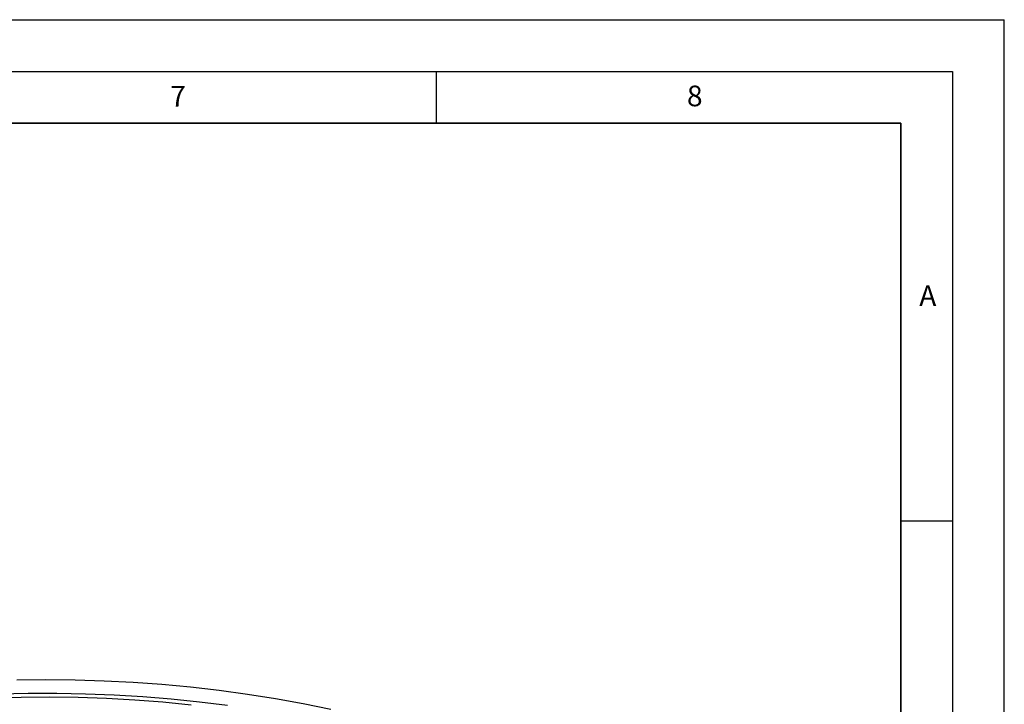
# Model space of a CAD drawing. Units: millimetres. Extents: x 0 to 420, y 0 to 297.
# Drawn here: x 325 to 420, y 231 to 297 of the extents above; entities that cross this region are included whole.
import ezdxf

# ---------------------------------------------------------------- set-up
doc = ezdxf.new("R2010")
doc.units = ezdxf.units.MM
doc.layers.add('LINIEN-DICK', color=7, linetype='Continuous', lineweight=35)
doc.layers.add('LINIEN-DÜNN', color=7, linetype='Continuous')
doc.layers.add('VORLAGE_TEXT', color=7, linetype='Continuous')
doc.styles.add('SLDTEXTSTYLE0', font='TXT', dxfattribs={"width": 0.605})

msp = doc.modelspace()

# ---------------------------------------------------------------- linework, layer by layer
at = {"color": 7, "linetype": 'Continuous', "lineweight": 25, "flags": 128}
for points in [[(324.4257, 233.1094), (327.2403, 233.1384), (330.0549, 233.1094), (332.8659, 233.0224), (335.6697, 232.8775), (338.4628, 232.675), (341.2416, 232.4151), (344.0026, 232.098), (346.7422, 231.7243), (349.4569, 231.2944), (352.1434, 230.8088), (354.798, 230.2681)], [(322.7238, 231.7419), (325.5023, 231.8075), (328.2831, 231.8148), (331.0626, 231.7637), (333.837, 231.6545), (336.6027, 231.4872), (339.356, 231.262), (342.0934, 230.9793), (344.8112, 230.6393)], [(341.2827, 230.6627), (338.5658, 230.9287), (335.8339, 231.1375), (333.0907, 231.289), (330.3398, 231.3828), (327.5848, 231.4189), (324.8293, 231.3972), (322.0771, 231.3178)]]:
    msp.add_lwpolyline(points, dxfattribs=at)
at = {"layer": 'LINIEN-DICK'}
for p, q in [((410, 287), (20, 287)), ((410, 5), (410, 287))]:
    msp.add_line(p, q, dxfattribs=at)
at = {"layer": 'LINIEN-DÜNN'}
for p, q in [((0, 297), (420, 297)), ((420, 0), (420, 297)), ((15, 292), (415, 292)), ((365, 292), (365, 287)), ((415, 292), (415, 5)), ((410, 248.5), (415, 248.5))]:
    msp.add_line(p, q, dxfattribs=at)

# ---------------------------------------------------------------- texts
at = {"layer": 'VORLAGE_TEXT', "char_height": 2, "attachment_point": 2, "style": 'SLDTEXTSTYLE0'}
for s, insert in [('7', (340.0216, 290.5954)), ('8', (390.0377, 290.6215)), ('A', (412.5951, 271.2798))]:
    msp.add_mtext(s, dxfattribs=dict(at, insert=insert))

doc.saveas('drawing.dxf')
